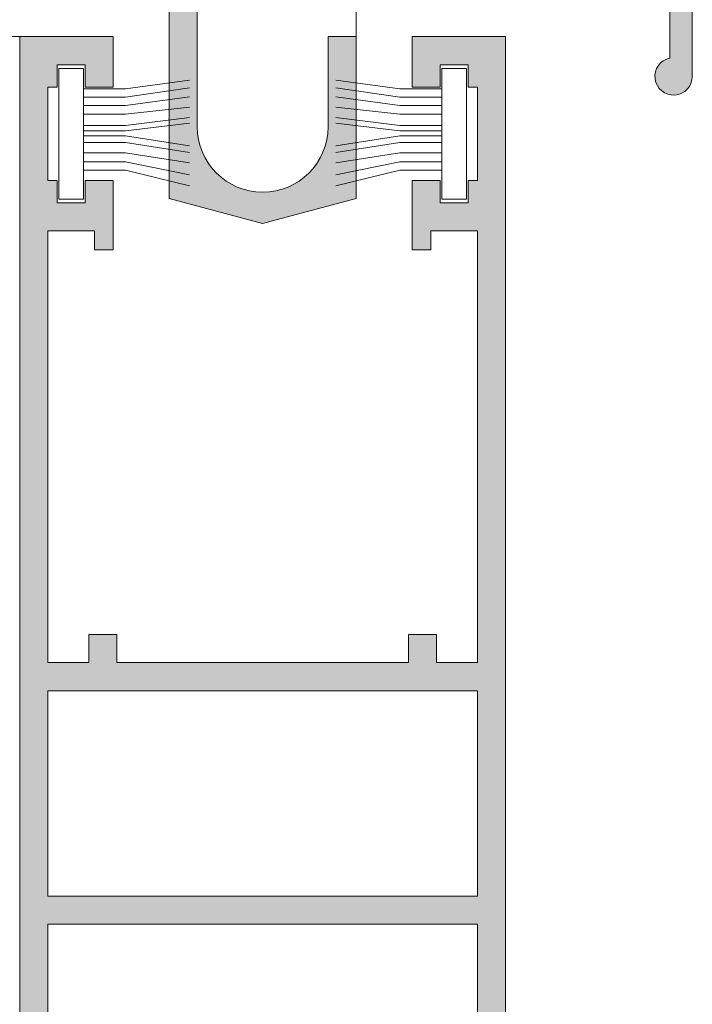
# Model space of a CAD drawing. Units: millimetres. Extents: x 2080 to 3440, y -1451 to 1041.
# Drawn here: x 2359 to 2368, y -461 to -448 of the extents above; entities that cross this region are included whole.
import ezdxf

# ---------------------------------------------------------------- set-up
doc = ezdxf.new("R2010")
doc.units = ezdxf.units.MM
doc.layers.get('0').update_dxf_attribs({"lineweight": 9})
for name, color, linetype, lineweight in [('00_ANOTACIONES', 250, 'Continuous', 9), ('00_ICONOS', 7, 'Continuous', 5), ('aux.', 7, 'Continuous', 15), ('perfiles', 7, 'Continuous', 15), ('Sombreado perfiles', 254, 'Continuous', 15)]:
    doc.layers.add(name, color=color, linetype=linetype, lineweight=lineweight)

# ---------------------------------------------------------------- blocks, each defined once
blk = doc.blocks.new('950030')
at = {"color": 8}
for p, q in [((-6700.567427959588, -2110.256331029448), (-6698.307887073145, -2110.256331029448)), ((-6700.567427959588, -2110.702842834922), (-6698.307887073145, -2110.702842834922)), ((-6700.567427959588, -2111.171677883736), (-6698.307887073145, -2111.171677883736)), ((-6700.567427959588, -2111.729815684801), (-6698.307887073145, -2111.729815684801)), ((-6700.567427959588, -2112.08541888656), (-6698.307887073145, -2112.08541888656)), ((-6700.567427959588, -2112.645162539087), (-6698.307887073145, -2112.645162539087)), ((-6700.567427959588, -2113.237924269484), (-6698.307887073145, -2113.237924269484)), ((-6700.567427959588, -2114.599782929245), (-6698.307887073145, -2114.599782929245))]:
    blk.add_line(p, q, dxfattribs=at)
blk.add_lwpolyline([(-6701.882492846038, -2108.70480107661), (-6701.882492846038, -2115.682165391763), (-6700.567427959588, -2115.682165391763), (-6700.567427959588, -2108.70480107661)], close=True, dxfattribs=at)
for points in [[(-6698.307887073145, -2110.256331029448), (-6694.892347569325, -2109.404818549638)], [(-6698.307887073145, -2110.702842834922), (-6694.892347569325, -2109.999941158714)], [(-6698.307887073145, -2111.171677883736), (-6694.892347569325, -2110.637402781294)], [(-6698.307887073145, -2111.729815684801), (-6694.892347569325, -2111.199867862137)], [(-6698.307887073145, -2112.08541888656), (-6694.892347569325, -2111.555471063895)], [(-6700.567427959588, -2112.348830795892), (-6698.307887073145, -2112.348830795892), (-6694.892347569325, -2112.764782733031)], [(-6698.307887073145, -2112.645162539087), (-6694.892347569325, -2113.061114476228)], [(-6698.307887073145, -2113.237924269484), (-6694.892347569325, -2113.627597921683)], [(-6700.567427959588, -2113.706759318298), (-6698.307887073145, -2113.706759318298), (-6694.892347569325, -2114.179698753684)], [(-6700.567427959588, -2114.153271123771), (-6698.307887073145, -2114.153271123771), (-6694.892347569325, -2114.650628025862)], [(-6698.307887073145, -2114.599782929245), (-6694.892347569325, -2115.069167959584)]]:
    blk.add_lwpolyline(points, dxfattribs=at)
blk = doc.blocks.new('COR-2000')
at = {"layer": 'Sombreado perfiles'}
h = blk.add_hatch(color=256, dxfattribs=at)
h.paths.add_polyline_path([(-6613.61479844687, -2071.448386746057), (-6613.61479844687, -2074.148386746057), (-6608.61479844687, -2074.148386746057), (-6608.61479844687, -2008.148386746057), (-6611.11479844687, -2008.148386746057), (-6611.11479844687, -2009.648386746057), (-6610.11479844687, -2009.648386746057), (-6610.11479844687, -2026.648386746057), (-6621.61479844687, -2026.648386746057), (-6633.11479844687, -2026.648386746057), (-6633.11479844687, -2009.648386746057), (-6632.11479844687, -2009.648386746057), (-6632.11479844687, -2008.148386746057), (-6634.61479844687, -2008.148386746057), (-6634.61479844687, -2074.148386746057), (-6629.61479844687, -2074.148386746057), (-6629.61479844687, -2071.448386746057), (-6631.11479844687, -2071.448386746057), (-6631.11479844687, -2072.648386746057), (-6632.61479844687, -2072.648386746057), (-6632.61479844687, -2071.448386746057), (-6633.11479844687, -2071.448386746057), (-6633.11479844687, -2066.448386746057), (-6632.61479844687, -2066.448386746057), (-6632.61479844687, -2065.248386746057), (-6631.11479844687, -2065.248386746057), (-6631.11479844687, -2066.448386746057), (-6629.61479844687, -2066.448386746057), (-6629.61479844687, -2062.748386746057), (-6630.61479844687, -2062.748386746057), (-6630.61479844687, -2063.748386746057), (-6633.11479844687, -2063.748386746057), (-6633.11479844687, -2040.648386746057), (-6630.914798446869, -2040.648386746057), (-6630.914798446869, -2042.148386746057), (-6629.414798446869, -2042.148386746057), (-6629.414798446869, -2040.648386746057), (-6621.61479844687, -2040.648386746057), (-6613.81479844687, -2040.648386746057), (-6613.81479844687, -2042.148386746057), (-6612.31479844687, -2042.148386746057), (-6612.31479844687, -2040.648386746057), (-6610.11479844687, -2040.648386746057), (-6610.11479844687, -2063.748386746057), (-6612.61479844687, -2063.748386746057), (-6612.61479844687, -2062.748386746057), (-6613.61479844687, -2062.748386746057), (-6613.61479844687, -2066.448386746057), (-6612.11479844687, -2066.448386746057), (-6612.11479844687, -2065.248386746057), (-6610.61479844687, -2065.248386746057), (-6610.61479844687, -2066.448386746057), (-6610.11479844687, -2066.448386746057), (-6610.11479844687, -2071.448386746057), (-6610.61479844687, -2071.448386746057), (-6610.61479844687, -2072.648386746057), (-6612.11479844687, -2072.648386746057), (-6612.11479844687, -2071.448386746057)])
h.paths.add_polyline_path([(-6621.61479844687, -2028.148386746057), (-6633.11479844687, -2028.148386746057), (-6633.11479844687, -2039.148386746057), (-6621.61479844687, -2039.148386746057), (-6610.11479844687, -2039.148386746057), (-6610.11479844687, -2028.148386746057)], flags=16)
at = {"layer": 'perfiles'}
for points in [[(-6610.11479844687, -2009.648386746057), (-6610.11479844687, -2026.648386746057), (-6621.61479844687, -2026.648386746057), (-6633.11479844687, -2026.648386746057), (-6633.11479844687, -2009.648386746057)], [(-6634.61479844687, -2008.148386746057), (-6634.61479844687, -2074.148386746057), (-6629.61479844687, -2074.148386746057), (-6629.61479844687, -2071.448386746057), (-6631.11479844687, -2071.448386746057), (-6631.11479844687, -2072.648386746057), (-6632.61479844687, -2072.648386746057), (-6632.61479844687, -2071.448386746057), (-6633.11479844687, -2071.448386746057), (-6633.11479844687, -2066.448386746057), (-6632.61479844687, -2066.448386746057), (-6632.61479844687, -2065.248386746057), (-6631.11479844687, -2065.248386746057), (-6631.11479844687, -2066.448386746057), (-6629.61479844687, -2066.448386746057), (-6629.61479844687, -2062.748386746057), (-6630.61479844687, -2062.748386746057), (-6630.61479844687, -2063.748386746057), (-6633.11479844687, -2063.748386746057), (-6633.11479844687, -2040.648386746057), (-6630.914798446869, -2040.648386746057), (-6630.914798446869, -2042.148386746057), (-6629.414798446869, -2042.148386746057), (-6629.414798446869, -2040.648386746057), (-6621.61479844687, -2040.648386746057), (-6613.81479844687, -2040.648386746057), (-6613.81479844687, -2042.148386746057), (-6612.31479844687, -2042.148386746057), (-6612.31479844687, -2040.648386746057), (-6610.11479844687, -2040.648386746057), (-6610.11479844687, -2063.748386746057), (-6612.61479844687, -2063.748386746057), (-6612.61479844687, -2062.748386746057), (-6613.61479844687, -2062.748386746057), (-6613.61479844687, -2066.448386746057), (-6612.11479844687, -2066.448386746057), (-6612.11479844687, -2065.248386746057), (-6610.61479844687, -2065.248386746057), (-6610.61479844687, -2066.448386746057), (-6610.11479844687, -2066.448386746057), (-6610.11479844687, -2071.448386746057), (-6610.61479844687, -2071.448386746057), (-6610.61479844687, -2072.648386746057), (-6612.11479844687, -2072.648386746057), (-6612.11479844687, -2071.448386746057), (-6613.61479844687, -2071.448386746057), (-6613.61479844687, -2074.148386746057), (-6608.61479844687, -2074.148386746057), (-6608.61479844687, -2008.148386746057)]]:
    blk.add_lwpolyline(points, dxfattribs=at)
blk.add_lwpolyline([(-6621.61479844687, -2028.148386746057), (-6633.11479844687, -2028.148386746057), (-6633.11479844687, -2039.148386746057), (-6621.61479844687, -2039.148386746057), (-6610.11479844687, -2039.148386746057), (-6610.11479844687, -2028.148386746057)], close=True, dxfattribs=at)
blk = doc.blocks.new('Cor-2010')
at = {"layer": 'Sombreado perfiles'}
h = blk.add_hatch(color=256, dxfattribs=at)
edge = h.paths.add_edge_path()
edge.add_line((1458.740891439136, 958.5522202182283), (1462.517400326593, 957.5403077116254))
edge.add_arc((1462.387990804041, 957.0573447984809), 0.499999999999975, -6.480149750132114e-12, 74.99999999999119, ccw=False)
edge.add_line((1462.887990804041, 957.0573447984808), (1462.887990804041, 953.301394900681))
edge.add_arc((1462.637990804041, 953.3013949006811), 0.25, 101.53695903280538, 359.999999999987, ccw=False)
edge.add_line((1462.587990804041, 953.5463438749593), (1462.587990804041, 957.0573447984808))
edge.add_arc((1462.387990804041, 957.0573447984807), 0.1999999999999886, 1.628443996909413e-11, 75.00000000002213)
edge.add_line((1462.439754613062, 957.2505299637386), (1458.565891439136, 958.2885284727807))
edge.add_line((1458.565891439136, 958.2885284727807), (1456.579714295901, 957.7563339112259))
edge.add_arc((1456.540891439136, 957.9012227851692), 0.1500000000000221, 104.99999999999221, 284.9999999999922, ccw=False)
edge.add_line((1456.502068582371, 958.0461116591126), (1458.390891439136, 958.5522202182285))
edge.add_line((1458.390891439136, 958.5522202182285), (1458.440891439136, 958.6022202182285))
edge.add_line((1458.440891439136, 958.6022202182285), (1458.390891439136, 958.6522202182284))
edge.add_line((1458.390891439136, 958.6522202182284), (1458.440891439136, 958.7022202182285))
edge.add_line((1458.440891439136, 958.7022202182285), (1458.390891439136, 958.7522202182284))
edge.add_line((1458.390891439136, 958.7522202182284), (1458.440891439136, 958.8022202182285))
edge.add_line((1458.440891439136, 958.8022202182285), (1458.390891439136, 958.8522202182285))
edge.add_line((1458.390891439136, 958.8522202182285), (1458.440891439136, 958.9022202182284))
edge.add_line((1458.440891439136, 958.9022202182284), (1458.390891439136, 958.9522202182285))
edge.add_line((1458.390891439136, 958.9522202182285), (1458.440891439136, 959.0022202182284))
edge.add_line((1458.440891439136, 959.0022202182284), (1458.390891439136, 959.0522202182284))
edge.add_line((1458.390891439136, 959.0522202182284), (1458.440891439136, 959.1022202182285))
edge.add_line((1458.440891439136, 959.1022202182285), (1458.390891439136, 959.1522202182284))
edge.add_line((1458.390891439136, 959.1522202182284), (1458.440891439136, 959.2022202182284))
edge.add_line((1458.440891439136, 959.2022202182284), (1458.390891439136, 959.2522202182283))
edge.add_line((1458.390891439136, 959.2522202182284), (1458.440891439136, 959.3022202182284))
edge.add_line((1458.440891439136, 959.3022202182284), (1458.390891439136, 959.3522202182285))
edge.add_line((1458.390891439136, 959.3522202182285), (1458.440891439136, 959.4022202182284))
edge.add_line((1458.440891439136, 959.4022202182284), (1458.390891439136, 959.4522202182284))
edge.add_line((1458.390891439136, 959.4522202182284), (1458.440891439136, 959.5022202182284))
edge.add_line((1458.440891439136, 959.5022202182284), (1458.390891439136, 959.5522202182284))
edge.add_line((1458.390891439136, 959.5522202182284), (1458.440891439136, 959.6022202182285))
edge.add_line((1458.440891439136, 959.6022202182285), (1458.390891439136, 959.6522202182284))
edge.add_line((1458.390891439136, 959.6522202182284), (1458.440891439136, 959.7022202182284))
edge.add_line((1458.440891439136, 959.7022202182284), (1458.390891439136, 959.7522202182284))
edge.add_line((1458.390891439136, 959.7522202182284), (1458.440891439136, 959.8022202182284))
edge.add_line((1458.440891439136, 959.8022202182284), (1458.390891439136, 959.8522202182284))
edge.add_line((1458.390891439136, 959.8522202182284), (1458.440891439136, 959.9022202182284))
edge.add_line((1458.440891439136, 959.9022202182284), (1458.390891439136, 959.9522202182284))
edge.add_line((1458.390891439136, 959.9522202182284), (1458.440891439136, 960.0022202182283))
edge.add_line((1458.440891439136, 960.0022202182283), (1458.390891439136, 960.0522202182283))
edge.add_line((1458.390891439136, 960.0522202182284), (1458.440891439136, 960.1022202182284))
edge.add_line((1458.440891439136, 960.1022202182284), (1458.390891439136, 960.1522202182284))
edge.add_line((1458.390891439136, 960.1522202182284), (1458.440891439136, 960.2022202182284))
edge.add_line((1458.440891439136, 960.2022202182284), (1458.390891439136, 960.2522202182283))
edge.add_line((1458.390891439136, 960.2522202182283), (1458.440891439136, 960.3022202182284))
edge.add_line((1458.440891439136, 960.3022202182284), (1458.390891439136, 960.3522202182284))
edge.add_line((1458.390891439136, 960.3522202182284), (1458.440891439136, 960.4022202182284))
edge.add_line((1458.440891439136, 960.4022202182284), (1458.390891439136, 960.4522202182284))
edge.add_line((1458.390891439136, 960.4522202182284), (1458.440891439136, 960.5022202182283))
edge.add_line((1458.440891439136, 960.5022202182283), (1458.390891439136, 960.5522202182284))
edge.add_line((1458.390891439136, 960.5522202182284), (1458.440891439136, 960.6022202182284))
edge.add_line((1458.440891439136, 960.6022202182284), (1458.390891439136, 960.6522202182283))
edge.add_line((1458.390891439136, 960.6522202182283), (1458.440891439136, 960.7022202182284))
edge.add_line((1458.440891439136, 960.7022202182284), (1458.390891439136, 960.7522202182283))
edge.add_line((1458.390891439136, 960.7522202182283), (1458.440891439136, 960.8022202182283))
edge.add_line((1458.440891439136, 960.8022202182283), (1458.390891439136, 960.8522202182282))
edge.add_line((1458.390891439136, 960.8522202182284), (1458.440891439136, 960.9022202182283))
edge.add_line((1458.440891439136, 960.9022202182283), (1458.390891439136, 960.9522202182284))
edge.add_line((1458.390891439136, 960.9522202182284), (1458.440891439136, 961.0022202182283))
edge.add_line((1458.440891439136, 961.0022202182283), (1458.390891439136, 961.0522202182283))
edge.add_line((1458.390891439136, 961.0522202182283), (1458.440891439136, 961.1022202182284))
edge.add_line((1458.440891439136, 961.1022202182284), (1458.390891439136, 961.1522202182283))
edge.add_line((1458.390891439136, 961.1522202182283), (1458.440891439136, 961.2022202182284))
edge.add_line((1458.440891439136, 961.2022202182284), (1458.390891439136, 961.2522202182283))
edge.add_line((1458.390891439136, 961.2522202182283), (1458.440891439136, 961.3022202182283))
edge.add_line((1458.440891439136, 961.3022202182283), (1458.390891439136, 961.3522202182284))
edge.add_line((1458.390891439136, 961.3522202182284), (1458.440891439136, 961.4022202182283))
edge.add_line((1458.440891439136, 961.4022202182283), (1458.390891439136, 961.4522202182283))
edge.add_line((1458.390891439136, 961.4522202182283), (1458.390891439136, 961.5522202182283))
edge.add_line((1458.390891439136, 961.5522202182283), (1458.490891439136, 961.5522202182283))
edge.add_arc((1458.490891439136, 961.3022202182283), 0.2500000000000284, 6.480149750132114e-12, 90, ccw=False)
edge.add_line((1458.740891439136, 961.3022202182283), (1458.740891439136, 958.5522202182283))
at = {"layer": 'perfiles'}
blk.add_lwpolyline([(1458.740891439136, 958.5522202182283), (1462.517400326593, 957.5403077116254, -0.3394542588633767), (1462.887990804041, 957.0573447984808), (1462.887990804041, 953.301394900681, -2.107491029663507), (1462.587990804041, 953.5463438749593), (1462.587990804041, 957.0573447984808, 0.339454258863376), (1462.439754613062, 957.2505299637386), (1458.565891439136, 958.2885284727807), (1456.579714295901, 957.7563339112259, -0.9999999999999989), (1456.502068582371, 958.0461116591126), (1458.390891439136, 958.5522202182285), (1458.440891439136, 958.6022202182285), (1458.390891439136, 958.6522202182284), (1458.440891439136, 958.7022202182285), (1458.390891439136, 958.7522202182284), (1458.440891439136, 958.8022202182285), (1458.390891439136, 958.8522202182285), (1458.440891439136, 958.9022202182284), (1458.390891439136, 958.9522202182285), (1458.440891439136, 959.0022202182284), (1458.390891439136, 959.0522202182284), (1458.440891439136, 959.1022202182285), (1458.390891439136, 959.1522202182284), (1458.440891439136, 959.2022202182284), (1458.390891439136, 959.2522202182284), (1458.440891439136, 959.3022202182284), (1458.390891439136, 959.3522202182285), (1458.440891439136, 959.4022202182284), (1458.390891439136, 959.4522202182284), (1458.440891439136, 959.5022202182284), (1458.390891439136, 959.5522202182284), (1458.440891439136, 959.6022202182285), (1458.390891439136, 959.6522202182284), (1458.440891439136, 959.7022202182284), (1458.390891439136, 959.7522202182284), (1458.440891439136, 959.8022202182284), (1458.390891439136, 959.8522202182284), (1458.440891439136, 959.9022202182284), (1458.390891439136, 959.9522202182284), (1458.440891439136, 960.0022202182283), (1458.390891439136, 960.0522202182284), (1458.440891439136, 960.1022202182284), (1458.390891439136, 960.1522202182284), (1458.440891439136, 960.2022202182284), (1458.390891439136, 960.2522202182283), (1458.440891439136, 960.3022202182284), (1458.390891439136, 960.3522202182284), (1458.440891439136, 960.4022202182284), (1458.390891439136, 960.4522202182284), (1458.440891439136, 960.5022202182283), (1458.390891439136, 960.5522202182284), (1458.440891439136, 960.6022202182284), (1458.390891439136, 960.6522202182283), (1458.440891439136, 960.7022202182284), (1458.390891439136, 960.7522202182283), (1458.440891439136, 960.8022202182283), (1458.390891439136, 960.8522202182284), (1458.440891439136, 960.9022202182283), (1458.390891439136, 960.9522202182284), (1458.440891439136, 961.0022202182283), (1458.390891439136, 961.0522202182283), (1458.440891439136, 961.1022202182284), (1458.390891439136, 961.1522202182283), (1458.440891439136, 961.2022202182284), (1458.390891439136, 961.2522202182283), (1458.440891439136, 961.3022202182283), (1458.390891439136, 961.3522202182284), (1458.440891439136, 961.4022202182283), (1458.390891439136, 961.4522202182283), (1458.390891439136, 961.5522202182283), (1458.490891439136, 961.5522202182283, -0.4142135623730608), (1458.740891439136, 961.3022202182283)], format="xyb", close=True, dxfattribs=at)
blk = doc.blocks.new('Cor-2004')
at = {"layer": 'Sombreado perfiles'}
h = blk.add_hatch(color=256, dxfattribs=at)
edge = h.paths.add_edge_path()
edge.add_line((1389.98508534001, 858.5194519754201), (1389.98508534001, 864.4345154848811))
edge.add_line((1389.98508534001, 864.4345154848811), (1388.73508534001, 864.76945197542))
edge.add_line((1388.73508534001, 864.76945197542), (1387.48508534001, 864.4345154848811))
edge.add_line((1387.48508534001, 864.4345154848811), (1387.48508534001, 858.5194519754201))
edge.add_line((1387.48508534001, 858.5194519754201), (1384.11008534001, 858.5194519754201))
edge.add_line((1384.11008534001, 858.5194519754201), (1384.11008534001, 863.2944519754201))
edge.add_arc((1384.11008534001, 863.46945197542), 0.1750000000000114, 270, 450)
edge.add_line((1384.11008534001, 863.6444519754201), (1384.11008534001, 864.3944519754201))
edge.add_line((1384.11008534001, 864.3944519754201), (1383.73508534001, 864.3944519754201))
edge.add_line((1383.73508534001, 864.3944519754201), (1383.73508534001, 852.5194519754201))
edge.add_line((1383.73508534001, 852.5194519754201), (1384.643578989064, 852.5194519754201))
edge.add_line((1384.643578989064, 852.5194519754201), (1384.86008534001, 852.8944519754201))
edge.add_line((1384.86008534001, 852.8944519754201), (1384.643578989064, 853.0194519754201))
edge.add_line((1384.643578989064, 853.0194519754201), (1384.571410205415, 852.8944519754201))
edge.add_line((1384.571410205415, 852.8944519754201), (1384.11008534001, 852.8944519754201))
edge.add_line((1384.11008534001, 852.8944519754201), (1384.11008534001, 853.7694519754201))
edge.add_line((1384.11008534001, 853.7694519754201), (1394.61008534001, 853.7694519754201))
edge.add_line((1394.61008534001, 853.7694519754201), (1394.61008534001, 852.8944519754201))
edge.add_line((1394.61008534001, 852.8944519754201), (1394.148760474605, 852.89445197542))
edge.add_line((1394.148760474605, 852.89445197542), (1394.076591690956, 853.01945197542))
edge.add_line((1394.076591690956, 853.0194519754201), (1393.86008534001, 852.8944519754201))
edge.add_line((1393.86008534001, 852.8944519754201), (1394.076591690956, 852.5194519754201))
edge.add_line((1394.076591690956, 852.5194519754201), (1394.98508534001, 852.5194519754201))
edge.add_line((1394.98508534001, 852.5194519754201), (1394.98508534001, 853.7694519754201))
edge.add_line((1394.98508534001, 853.7694519754201), (1398.36008534001, 853.7694519754201))
edge.add_line((1398.36008534001, 853.7694519754201), (1398.36008534001, 852.5194519754201))
edge.add_line((1398.36008534001, 852.5194519754201), (1398.73508534001, 852.5194519754201))
edge.add_line((1398.73508534001, 852.5194519754201), (1398.73508534001, 857.5500599415041))
edge.add_line((1398.73508534001, 857.5500599415041), (1396.61008534001, 858.1194519754201))
edge.add_line((1396.61008534001, 858.1194519754201), (1396.61008534001, 863.4753567499075))
edge.add_arc((1397.48508534001, 863.4753567499075), 0.875, 0, 180, ccw=False)
edge.add_line((1398.36008534001, 863.4753567499075), (1398.36008534001, 862.2694519754201))
edge.add_line((1398.36008534001, 862.2694519754201), (1398.73508534001, 862.2694519754201))
edge.add_line((1398.73508534001, 862.2694519754201), (1398.73508534001, 864.4345154848812))
edge.add_line((1398.73508534001, 864.4345154848812), (1397.48508534001, 864.7694519754201))
edge.add_line((1397.48508534001, 864.7694519754201), (1396.23508534001, 864.4345154848812))
edge.add_line((1396.23508534001, 864.4345154848812), (1396.23508534001, 858.5194519754201))
edge.add_line((1396.23508534001, 858.5194519754201), (1389.98508534001, 858.5194519754201))
h.paths.add_polyline_path([(1398.36008534001, 857.2623123210119), (1395.067895330387, 858.1444519754201), (1393.73508534001, 858.1444519754201), (1393.73508534001, 857.7694519754201), (1393.36008534001, 857.7694519754201), (1393.36008534001, 858.1444519754201), (1384.11008534001, 858.1444519754201), (1384.11008534001, 854.1444519754201), (1393.36008534001, 854.1444519754201), (1393.36008534001, 854.5194519754201), (1393.73508534001, 854.5194519754201), (1393.73508534001, 854.1444519754201), (1398.36008534001, 854.1444519754201)], flags=16)
edge = h.paths.add_edge_path(flags=16)
edge.add_line((1389.61008534001, 863.4753567499074), (1389.61008534001, 858.51945197542))
edge.add_line((1389.61008534001, 858.51945197542), (1387.86008534001, 858.51945197542))
edge.add_line((1387.86008534001, 858.5194519754201), (1387.86008534001, 863.4753567499074))
edge.add_arc((1388.73508534001, 863.4753567499074), 0.8750000000000568, 0, 180, ccw=False)
at = {"layer": 'perfiles'}
for points in [[(1389.98508534001, 858.5194519754201), (1389.98508534001, 864.4345154848811), (1388.73508534001, 864.76945197542), (1387.48508534001, 864.4345154848811), (1387.48508534001, 858.5194519754201), (1384.11008534001, 858.5194519754201), (1384.11008534001, 863.2944519754201, 0.9999999999999999), (1384.11008534001, 863.6444519754201), (1384.11008534001, 864.3944519754201), (1383.73508534001, 864.3944519754201), (1383.73508534001, 852.5194519754201), (1384.643578989064, 852.5194519754201), (1384.86008534001, 852.8944519754201), (1384.643578989064, 853.0194519754201), (1384.571410205415, 852.8944519754201), (1384.11008534001, 852.8944519754201), (1384.11008534001, 853.7694519754201), (1394.61008534001, 853.7694519754201), (1394.61008534001, 852.8944519754201), (1394.148760474605, 852.89445197542), (1394.076591690956, 853.0194519754201), (1393.86008534001, 852.8944519754201), (1394.076591690956, 852.5194519754201), (1394.98508534001, 852.5194519754201), (1394.98508534001, 853.7694519754201), (1398.36008534001, 853.7694519754201), (1398.36008534001, 852.5194519754201), (1398.73508534001, 852.5194519754201), (1398.73508534001, 857.5500599415041), (1396.61008534001, 858.1194519754201), (1396.61008534001, 863.4753567499075, -0.9999999999999999), (1398.36008534001, 863.4753567499075), (1398.36008534001, 862.2694519754201), (1398.73508534001, 862.2694519754201), (1398.73508534001, 864.4345154848812), (1397.48508534001, 864.7694519754201), (1396.23508534001, 864.4345154848812), (1396.23508534001, 858.5194519754201)], [(1389.61008534001, 863.4753567499074), (1389.61008534001, 858.51945197542), (1387.86008534001, 858.5194519754201), (1387.86008534001, 863.4753567499074, -0.9999999999999999)]]:
    blk.add_lwpolyline(points, format="xyb", close=True, dxfattribs=at)
blk.add_lwpolyline([(1398.36008534001, 857.2623123210119), (1395.067895330387, 858.1444519754201), (1393.73508534001, 858.1444519754201), (1393.73508534001, 857.7694519754201), (1393.36008534001, 857.7694519754201), (1393.36008534001, 858.1444519754201), (1384.11008534001, 858.1444519754201), (1384.11008534001, 854.1444519754201), (1393.36008534001, 854.1444519754201), (1393.36008534001, 854.5194519754201), (1393.73508534001, 854.5194519754201), (1393.73508534001, 854.1444519754201), (1398.36008534001, 854.1444519754201)], close=True, dxfattribs=at)

msp = doc.modelspace()

# ---------------------------------------------------------------- linework, layer by layer
at = {"layer": 'aux.'}
for p, q in [((2363.532080685245, -448.382847153338), (2363.532080685245, -443.9740379735454)), ((2359.032080685245, -448.3828471533377), (2355.815681685232, -448.3828471533377))]:
    msp.add_line(p, q, dxfattribs=at)

# ---------------------------------------------------------------- block references
at = {"color": 6}
msp.add_blockref('Cor-2010', (905.1411892461088, -1402.21567533765), dxfattribs=at)
at = {"layer": '00_ANOTACIONES', "yscale": 0.25, "zscale": 0.25, "rotation": 180}
for name, p, xscale in [('COR-2000', (4017.685780296963, -966.9199438398522), -0.25), ('950030', (4035.025820785948, -977.7312179618842), -0.25), ('950030', (689.5383405845419, -977.7312179618842), 0.25)]:
    msp.add_blockref(name, p, dxfattribs=dict(at, xscale=xscale))
at = {"layer": '00_ICONOS', "color": 6, "xscale": -1, "rotation": 180}
msp.add_blockref('Cor-2004', (964.7969953452348, 413.8866048220823), dxfattribs=at)

doc.saveas('drawing.dxf')
